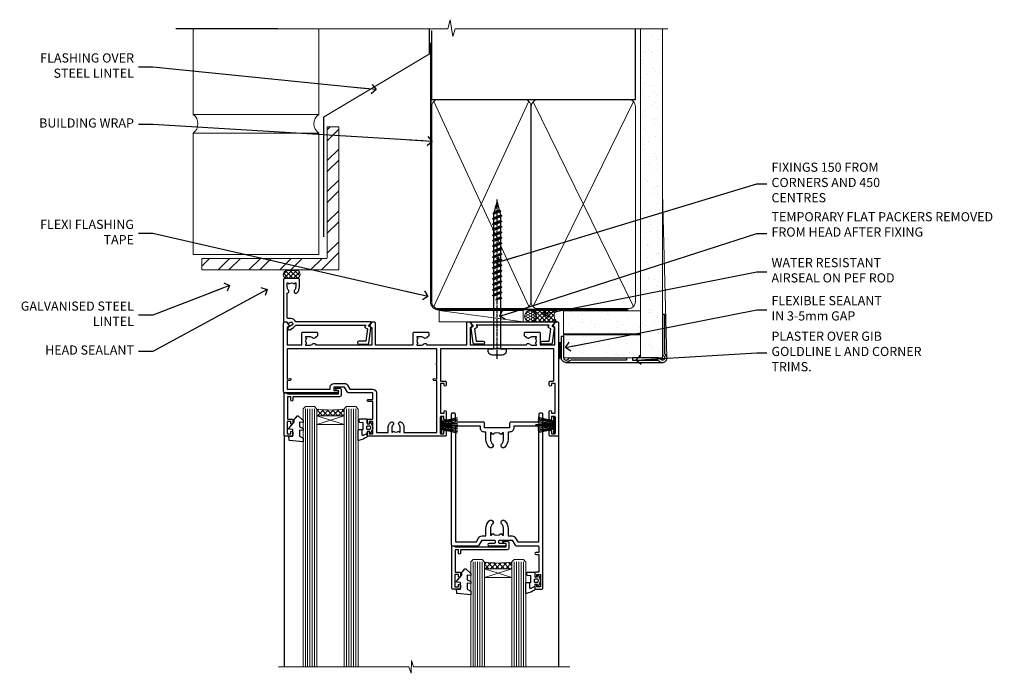
# Model space of a CAD drawing. Units: millimetres. Extents: x -28 to 11353, y -207 to 1843.
# Drawn here: x 6000 to 6430, y 1207 to 1493 of the extents above; entities that cross this region are included whole.
import ezdxf
from ezdxf import colors
from ezdxf.entities.mleader import LeaderData, LeaderLine
from ezdxf.math import Vec2, Vec3

# ---------------------------------------------------------------- set-up
doc = ezdxf.new("R2010")
doc.units = ezdxf.units.MM
doc.linetypes.add('CENTER', pattern=[2, 1.25, -0.25, 0.25, -0.25])
doc.linetypes.add('Dashed', pattern=[564.444447, 282.222223, -282.222223])
doc.layers.add('Aluminium Systems Ltd Joinery Detail', color=7, linetype='Continuous')
doc.layers.add('Aluminium Systems Ltd Notes', color=7, linetype='Continuous')
doc.styles.get("Standard").update_dxf_attribs({"font": 'arial.ttf'})
pattern_1 = [(37.5, (-201.5915, -560.245), (-0.240005, 7.3412), [0, -5.7912, 0, -6.477, 0, -6.19125]), (7.5, (-201.592, -560.245), (6.74285, 10.75238), [0, -3.1242, 0, -5.2197, 0, -2.00025]), (327.5, (-206.278, -560.245), (11.864886, 0.02156), [0, -1.905, 0, -6.858, 0, -8.9535]), (317.5, (-206.278, -560.245), (11.45335, 3.34394), [0, -0.9525, 0, -4.4958, 0, -5.1435])]

# ---------------------------------------------------------------- blocks, each defined once
blk = doc.blocks.new('_Open90')
at = {"color": 0, "linetype": 'ByBlock', "lineweight": -2}
for p, q in [((0, 0), (-2.44, 0)), ((-0.5, 0.5), (0, 0)), ((0, 0), (-0.5, -0.5))]:
    blk.add_line(p, q, dxfattribs=at)
blk = doc.blocks.new('PB69750-4B')
for p, q in [((-1.75, 0.5), (-3.32, 7.32)), ((-1.43, 0.5), (-2.72, 7.38)), ((-1.11, 0.5), (-2.12, 7.43)), ((-0.8, 0.5), (-1.52, 7.46)), ((-0.48, 0.5), (-0.91, 7.49)), ((-0.16, 0.5), (-0.3, 7.5)), ((0.16, 0.5), (0.3, 7.5)), ((0.48, 0.5), (0.91, 7.49)), ((0.8, 0.5), (1.52, 7.46)), ((1.11, 0.5), (2.12, 7.43)), ((1.43, 0.5), (2.72, 7.38)), ((1.75, 0.5), (3.32, 7.32))]:
    blk.add_line(p, q)
blk.add_lwpolyline([(-3.45, 0), (3.45, 0), (3.45, 0.5), (-3.45, 0.5)], close=True)
blk = doc.blocks.new('SH270B')
blk.add_blockref('PB69750-4B', (0, 0))
blk = doc.blocks.new('PBF69750-4B')
for p, q in [((-1.75, 0.5), (-3.32, 7.32)), ((-1.43, 0.5), (-2.72, 7.38)), ((-1.11, 0.5), (-2.12, 7.43)), ((-0.8, 0.5), (-1.52, 7.46)), ((-0.48, 0.5), (-0.91, 7.49)), ((-0.16, 0.5), (-0.32, 8.5)), ((0.16, 0.5), (0.32, 8.5)), ((0.48, 0.5), (0.91, 7.49)), ((0.8, 0.5), (1.52, 7.46)), ((1.11, 0.5), (2.12, 7.43)), ((1.43, 0.5), (2.72, 7.38)), ((1.75, 0.5), (3.32, 7.32))]:
    blk.add_line(p, q)
blk.add_lwpolyline([(-3.45, 0), (3.45, 0), (3.45, 0.5), (-3.45, 0.5)], close=True)
blk = doc.blocks.new('SH272B')
blk.add_blockref('PBF69750-4B', (0, 0))
blk = doc.blocks.new('C438-21617')
at = {"flags": 128}
blk.add_lwpolyline([(1.5, 3.7), (1.5, 13.5), (3.3, 13.5, 0.414214), (3.8, 14), (3.8, 15.3, 1), (2.9, 15.3), (2.9, 14.5), (1.4, 14.5), (1.4, 20), (2.9, 20), (2.9, 19.2, 1), (3.8, 19.2), (3.8, 20.5, 0.414214), (3.3, 21), (0.5, 21, 0.414214), (0, 20.5), (0, 2.2, 0.414214), (0.2, 2), (1, 2), (1.5, 2.5), (23.8, 2.5), (23.8, 1), (23.02, 1), (22.36, 0.34, 0.668179), (22.5, 0), (24.25, 0, 0.414214), (25, 0.75), (25, 2.95, 0.414214), (24.25, 3.7), (3.8, 3.7), (3.8, 5.3, 1), (3, 5.3), (3, 3.7)], format="xyb", close=True, dxfattribs=at)
blk = doc.blocks.new('CO112-Comp')
blk.add_lwpolyline([(-2.4, 2.55), (-4.17, 3.38, 0.548619), (-4.6, 3.1), (-4.6, 1.17, 0.198912), (-4.51, 0.96), (-4.19, 0.64, -0.198912), (-4.1, 0.43), (-4.1, -1.87, -0.388879), (-4.37, -2.17), (-5.63, -2.28, 0.388879), (-5.9, -2.57), (-5.9, -3.5, 0.414214), (-5.6, -3.8), (-2.7, -3.8, 0.414214), (-2.4, -3.5), (-2.4, -1.65), (-1.2, -1.65), (-1.2, -2, 0.851224), (-0.62, -2.09), (-0.08, -0.47, 0.161777), (-0.08, 0.47), (-0.62, 2.09, 0.851224), (-1.2, 2), (-1.2, 1.65), (-2.4, 1.65), (-2.4, 3.9, 0.257343), (-2.54, 4.15, 0.086554), (-6.04, 5.59, 0.479584), (-6.4, 5.3), (-6.4, 1.1, 0.414214), (-6.1, 0.8), (-4.35, 0.8)], format="xyb")
blk.add_lwpolyline([(-1.33, 0.75), (-2.3, 0.75, 0.414214), (-2.6, 0.45), (-2.6, -0.45, 0.414214), (-2.3, -0.75), (-1.33, -0.75, 0.323092), (-1.05, -0.54), (-0.93, -0.19, 0.161777), (-0.93, 0.19), (-1.05, 0.54, 0.323092)], format="xyb", close=True)
blk = doc.blocks.new('DY445')
blk.add_lwpolyline([(4.75, 8.84), (6.25, 9.78), (6.25, 11.28), (0.33, 10.76, 0.36397), (0.15, 10.58), (0, 8.91), (1.75, 8.91), (1.75, 5.91), (0, 5.76), (0, 5.46), (2.49, 2.49), (1.95, 2.45), (1.95, 2.15), (3.75, 0), (4.15, 0), (6.25, 2.02), (6.25, 2.82), (4.75, 2.69), (4.75, 4.77), (6.25, 5.51), (6.25, 6.31), (4.75, 6.18)], format="xyb", close=True)
blk = doc.blocks.new('WS8G75Pan')
at = {"linetype": 'CENTER', "lineweight": -2}
blk.add_line((0, 4.32), (0, -65.56), dxfattribs=at)
at = {"lineweight": -2}
for p, q in [((-1.49, 0), (1.49, 0)), ((-2.05, -22.17), (0.75, -21.35)), ((-1.49, -22.58), (0.75, -21.35)), ((-1.49, -21.76), (0.75, -21.35)), ((-2.05, -24.56), (2.05, -23.37)), ((-2.05, -26.95), (2.05, -25.76)), ((-1.49, -24.15), (1.49, -22.95)), ((-1.49, -24.98), (1.49, -23.78)), ((-1.49, -26.54), (1.49, -25.34)), ((-2.05, -29.35), (2.05, -28.15)), ((-1.49, -27.37), (1.49, -26.17)), ((-1.49, -28.93), (1.49, -27.74)), ((-1.49, -29.76), (1.49, -28.56)), ((-2.05, -31.74), (2.05, -30.54)), ((-2.05, -34.13), (2.05, -32.93)), ((-1.49, -31.32), (1.49, -30.13)), ((-1.49, -32.15), (1.49, -30.95)), ((-1.49, -33.71), (1.49, -32.52)), ((-1.49, -34.54), (1.49, -33.35)), ((-2.05, -36.52), (2.05, -35.32)), ((-2.05, -38.91), (2.05, -37.72)), ((-1.49, -36.11), (1.49, -34.91)), ((-1.49, -36.93), (1.49, -35.74)), ((-1.49, -38.5), (1.49, -37.3)), ((-1.49, -39.33), (1.49, -38.13)), ((-2.05, -41.3), (2.05, -40.11)), ((-2.05, -43.7), (2.05, -42.5)), ((-1.49, -40.89), (1.49, -39.69)), ((-1.49, -41.72), (1.49, -40.52)), ((-1.49, -43.28), (1.49, -42.09)), ((-1.49, -44.11), (1.49, -42.91)), ((-2.05, -46.09), (2.05, -44.89)), ((-2.05, -48.48), (2.05, -47.28)), ((-1.49, -45.67), (1.49, -44.48)), ((-1.49, -46.5), (1.49, -45.3)), ((-1.49, -48.06), (1.49, -46.87)), ((-2.05, -50.87), (2.05, -49.67)), ((-1.49, -48.89), (1.49, -47.7)), ((-1.49, -50.46), (1.49, -49.26)), ((-1.49, -51.28), (1.49, -50.09)), ((-2.05, -53.26), (2.05, -52.07)), ((-2.05, -55.65), (2.05, -54.46)), ((-1.49, -52.85), (1.49, -51.65)), ((-1.49, -53.68), (1.49, -52.48)), ((-1.49, -55.24), (1.49, -54.04)), ((-1.49, -56.07), (1.49, -54.87)), ((-2.05, -58.05), (2.05, -56.85)), ((-1.49, -57.63), (1.49, -56.44)), ((-1.49, -58.46), (1.49, -57.26)), ((-1.43, -60.25), (1.77, -59.32)), ((-1.12, -59.87), (1.39, -58.87)), ((-0.92, -60.62), (1.14, -59.8)), ((-0.23, -62.3), (0.77, -62.01))]:
    blk.add_line(p, q, dxfattribs=at)
blk.add_lwpolyline([(-1.49, 0), (-3.89, 0), (-3.89, 1.21, -0.269448), (-3.24, 2.32, -0.057509), (-2.24, 2.75, -0.072181), (-1.76, 2.82), (1.76, 2.82, -0.072181), (2.24, 2.75, -0.057509), (3.24, 2.32, -0.269448), (3.89, 1.21), (3.89, 0), (1.49, 0), (1.49, -22.95), (2.05, -23.37), (1.49, -23.78), (1.49, -25.34), (2.05, -25.76), (1.49, -26.17), (1.49, -27.74), (2.05, -28.15), (1.49, -28.56), (1.49, -30.13), (2.05, -30.54), (1.49, -30.95), (1.49, -32.52), (2.05, -32.93), (1.49, -33.35), (1.49, -34.91), (2.05, -35.32), (1.49, -35.74), (1.49, -37.3), (2.05, -37.72), (1.49, -38.13), (1.49, -39.69), (2.05, -40.11), (1.49, -40.52), (1.49, -42.09), (2.05, -42.5), (1.49, -42.91), (1.49, -44.48), (2.05, -44.89), (1.49, -45.3), (1.49, -46.87), (2.05, -47.28), (1.49, -47.7), (1.49, -49.26), (2.05, -49.67), (1.49, -50.09), (1.49, -51.65), (2.05, -52.07), (1.49, -52.48), (1.49, -54.04), (2.05, -54.46), (1.49, -54.87), (1.49, -56.44), (2.05, -56.85), (1.49, -57.26), (1.49, -58.48), (1.39, -58.87), (1.77, -59.32), (1.14, -59.8), (0.67, -61.55), (0.77, -62.01), (0.43, -62.47), (0, -64.06), (-0.92, -60.62), (-1.43, -60.25), (-1.12, -59.87), (-1.49, -58.48), (-1.49, -58.46), (-2.05, -58.05), (-1.49, -57.63), (-1.49, -56.07), (-2.05, -55.65), (-1.49, -55.24), (-1.49, -53.68), (-2.05, -53.26), (-1.49, -52.85), (-1.49, -51.28), (-2.05, -50.87), (-1.49, -50.46), (-1.49, -48.89), (-2.05, -48.48), (-1.49, -48.06), (-1.49, -46.5), (-2.05, -46.09), (-1.49, -45.67), (-1.49, -44.11), (-2.05, -43.7), (-1.49, -43.28), (-1.49, -41.72), (-2.05, -41.3), (-1.49, -40.89), (-1.49, -39.33), (-2.05, -38.91), (-1.49, -38.5), (-1.49, -36.93), (-2.05, -36.52), (-1.49, -36.11), (-1.49, -34.54), (-2.05, -34.13), (-1.49, -33.71), (-1.49, -32.15), (-2.05, -31.74), (-1.49, -31.32), (-1.49, -29.76), (-2.05, -29.35), (-1.49, -28.93), (-1.49, -27.37), (-2.05, -26.95), (-1.49, -26.54), (-1.49, -24.98), (-2.05, -24.56), (-1.49, -24.15), (-1.49, -22.58), (-2.05, -22.17), (-1.49, -21.76), (-1.49, 0)], format="xyb", close=True, dxfattribs=at)
for points in [[(-1.49, 0), (-2.64, 0)], [(0.67, -61.55), (-0.23, -62.3), (0.43, -62.47)]]:
    blk.add_lwpolyline(points, dxfattribs=at)
blk = doc.blocks.new('A758-21643')
at = {"flags": 128}
for points in [[(11.71, 58, -0.267949), (12.14, 57.75), (13.44, 55.5), (18.7, 55.5, 0.414214), (19.2, 56), (19.2, 56.5, 0.414214), (18.7, 57), (16.5, 57, -1), (16.5, 58), (23.5, 58, -1), (23.5, 57), (21.3, 57, 0.414214), (20.8, 56.5), (20.8, 56, 0.414214), (21.3, 55.5), (26.56, 55.5), (27.86, 57.75, -0.267949), (28.29, 58), (37.7, 58, 0.414214), (38.2, 58.5), (38.2, 61), (36.9, 61, -1), (36.9, 61.8), (38.2, 61.8), (38.2, 69.5), (37, 69.5, -0.414214), (36.5, 70), (36.5, 71.3, -1), (37.4, 71.3), (37.4, 70.5), (38.9, 70.5), (38.9, 76), (37.4, 76), (37.4, 75.2, -1), (36.5, 75.2), (36.5, 76.5, -0.414214), (37, 77), (39.5, 77, -0.414214), (40, 76.5), (40, 0.5, -0.414214), (39.5, 0), (38.7, 0, -0.414214), (38.2, 0.5), (38.2, 3.5, 0.414214), (37.7, 4), (26, 4, -0.414214), (25.5, 4.5), (25.5, 6.5), (14.5, 6.5), (14.5, 4.5, -0.414214), (14, 4), (2.3, 4, 0.414214), (1.8, 3.5), (1.8, 0.5, -0.414214), (1.3, 0), (0.5, 0, -0.414214), (0, 0.5), (0, 57.5, -0.414214), (0.5, 58)], [(11.88, 54.6, 0.267949), (13.44, 53.7), (15.15, 53.7), (15.15, 50.5, 0.201039), (16.6, 47.04, 1), (18, 48.47, -0.201039), (17.15, 50.5), (17.15, 53.35), (17.61, 53.35), (18.17, 52.68, -0.36397), (21.83, 52.68), (22.39, 53.35), (22.85, 53.35), (22.85, 50.5, -0.201039), (22, 48.47, 1), (23.4, 47.04, 0.201039), (24.85, 50.5), (24.85, 53.7), (26.56, 53.7, 0.267949), (28.12, 54.6), (29.04, 56.2), (38.2, 56.2), (38.2, 5.8), (27.3, 5.8), (27.3, 6.5, 0.414214), (25.5, 8.3), (24.85, 8.3), (24.85, 11.5, 0.201039), (23.4, 14.96, 1), (22, 13.53, -0.201039), (22.85, 11.5), (22.85, 8.65), (22.39, 8.65), (21.83, 9.32, -0.36397), (18.17, 9.32), (17.61, 8.65), (17.15, 8.65), (17.15, 11.5, -0.201039), (18, 13.53, 1), (16.6, 14.96, 0.201039), (15.15, 11.5), (15.15, 8.3), (14.5, 8.3, 0.414214), (12.7, 6.5), (12.7, 5.8), (1.8, 5.8), (1.8, 56.2), (10.96, 56.2)]]:
    blk.add_lwpolyline(points, format="xyb", close=True, dxfattribs=at)
blk = doc.blocks.new('A724-21702')
at = {"color": 0, "flags": 128}
blk.add_lwpolyline([(2.59, 2.63), (1.75, 3.02), (2.47, 8.4), (5.45, 8.4, 1), (5.45, 9.8), (1.69, 9.8, 0.37527), (1.19, 9.37), (0.31, 2.84, 0.329673), (0.65, 2.21), (1.29, 1.91), (0.04, 0.32, 0.624869), (0.2, 0), (36.6, 0, 0.624869), (36.76, 0.32), (35.52, 1.91), (36.16, 2.21, 0.328404), (36.5, 2.84), (35.61, 9.37, 0.37527), (35.12, 9.8), (31.35, 9.8, 1), (31.35, 8.4), (34.33, 8.4), (35.06, 3.02), (34.21, 2.63, 0.482343), (34.03, 1.87), (34.4, 1.4), (2.41, 1.4), (2.77, 1.87, 0.482343)], format="xyb", close=True, dxfattribs=at)
blk = doc.blocks.new('A725-21745')
at = {"flags": 128}
blk.add_lwpolyline([(37.12, 20.91), (38.36, 19.32, -0.624869), (38.2, 19), (5.31, 19, -0.302267), (3.23, 17.62), (2, 17.62, 0.414214), (1.5, 17.12), (1.5, 6.5, -0.685853), (2.12, 5.14, 0.19526), (1.6, 3.85), (1.6, 2), (1.9, 2), (2.26, 2.43, 0.36397), (4.64, 2.43), (5, 2), (5.3, 2), (5.3, 3.85, 0.19526), (4.78, 5.14, -1), (5.92, 6.25, -0.19526), (6.9, 3.85), (6.9, 0.5, -0.414214), (6.4, 0), (0.5, 0, -0.414214), (0, 0.5), (0, 18.5, -0.414214), (0.5, 19), (1.49, 19), (1.83, 19.58, -0.414214), (2.1, 19.66), (2.86, 19.22, 1), (3.61, 20.52), (2.1, 21.39, -1), (2.7, 22.43), (4.21, 21.56, -0.154452), (5, 20.69, 0.292043), (5.45, 20.4), (36, 20.4), (35.63, 20.87, -0.482343), (35.81, 21.63), (36.66, 22.02), (35.93, 27.4), (32.95, 27.4, -1), (32.95, 28.8), (36.71, 28.8, -0.37527), (37.21, 28.37), (38.09, 21.84, -0.328404), (37.75, 21.21)], format="xyb", close=True, dxfattribs=at)
blk = doc.blocks.new('A751-21598')
at = {"flags": 128}
for points in [[(70.1, 27.65), (70.1, 26.9), (68.5, 26.9), (68.5, 39.9), (70.1, 39.9), (70.1, 39.15, 1), (71, 39.15), (71, 42.4, 1), (70, 42.4), (70, 41.3), (68.5, 41.3), (68.5, 49), (70, 49), (70, 47.9, 1), (71, 47.9), (71, 49.5, 0.414214), (70.5, 50), (37, 50, 0.414214), (36.5, 49.5), (36.5, 48.2, 1), (37.4, 48.2), (37.4, 49), (38.9, 49), (38.9, 43.5), (37.4, 43.5), (37.4, 44.3, 1), (36.5, 44.3), (36.5, 43, 0.414214), (37, 42.5), (38.9, 42.5), (38.9, 34.8), (36.9, 34.8, 1), (36.9, 34), (38.9, 34), (38.9, 31), (28.29, 31, 0.267949), (27.86, 30.75), (26.56, 28.5), (22, 28.5), (22, 30), (23.5, 30, 1), (23.5, 31), (0.5, 31, 0.414214), (0, 30.5), (0, 0.5, 0.414214), (0.5, 0), (1.33, 0), (2.37, 1.8, 0.414214), (2.3, 2.07), (1.6, 2.48), (1.6, 10), (7.95, 10), (7.95, 5, 0.414214), (8.45, 4.5), (14.35, 4.5, 0.414214), (14.85, 5), (14.85, 6, 0.414214), (14.35, 6.5), (14.05, 6.5, 0.640824), (12.69, 7.02, -0.19526), (11.4, 6.5), (9.55, 6.5), (9.55, 6.8), (9.98, 7.16, -0.36397), (9.98, 9.54), (9.55, 9.9), (9.55, 10.2), (11.4, 10.2, -0.19526), (12.69, 9.68, 0.554219), (14.01, 10), (38.6, 10), (38.6, 2.59), (37.7, 2.07, 0.414214), (37.63, 1.8), (38.67, 0), (39.5, 0, 0.414214), (40, 0.5), (40, 10), (56.55, 10), (56.55, 5, 0.414214), (57.05, 4.5), (62.95, 4.5, 0.414214), (63.45, 5), (63.45, 6, 0.414214), (62.95, 6.5), (62.65, 6.5, 0.640824), (61.29, 7.02, -0.19526), (60, 6.5), (58.15, 6.5), (58.15, 6.8), (58.58, 7.16, -0.36397), (58.58, 9.54), (58.15, 9.9), (58.15, 10.2), (60, 10.2, -0.19526), (61.29, 9.68, 0.554219), (62.61, 10), (80, 10), (80, 0.5, 0.414214), (80.5, 0), (81.33, 0), (82.37, 1.8, 0.414214), (82.3, 2.07), (81.4, 2.59), (81.4, 10), (105.99, 10, 0.554219), (107.31, 9.68, -0.19526), (108.6, 10.2), (110.45, 10.2), (110.45, 9.9), (110.02, 9.54, -0.36397), (110.02, 7.16), (110.45, 6.8), (110.45, 6.5), (108.6, 6.5, -0.19526), (107.31, 7.02, 0.640824), (105.95, 6.5), (105.65, 6.5, 0.414214), (105.15, 6), (105.15, 5, 0.414214), (105.65, 4.5), (111.55, 4.5, 0.414214), (112.05, 5), (112.05, 10), (118.4, 10), (118.4, 2.48), (117.7, 2.07, 0.414214), (117.63, 1.8), (118.67, 0), (119.5, 0, 0.414214), (120, 0.5), (120, 49.5, 0.414214), (119.5, 50), (116.5, 50, 0.414214), (116, 49.5), (116, 47.9, 1), (117, 47.9), (117, 49), (118.5, 49), (118.5, 41.3), (117, 41.3), (117, 42.4, 1), (116, 42.4), (116, 39.15, 1), (116.9, 39.15), (116.9, 39.9), (118.5, 39.9), (118.5, 26.9), (116.9, 26.9), (116.9, 27.65, 1), (116, 27.65), (116, 26.4, 0.414214), (116.5, 25.9), (117.5, 25.9, -0.414214), (118, 25.4), (118, 11.8), (93.9, 11.8), (93.5, 11.4), (93.1, 11.8), (68.5, 11.8), (68.5, 25.9), (70.5, 25.9, 0.414214), (71, 26.4), (71, 27.65, 1)], [(47.77, 45.06, -0.19526), (47.25, 46.35), (47.25, 48.2), (47.55, 48.2), (47.91, 47.77, -0.36397), (50.29, 47.77), (50.65, 48.2), (50.95, 48.2), (50.95, 46.35, -0.19526), (50.43, 45.06, 1), (51.57, 43.95, 0.19526), (52.55, 46.35), (52.55, 48.4), (66.9, 48.4), (66.9, 25.8), (65.64, 25.59, 1.0045), (65.77, 24.81), (66.9, 25), (66.9, 18.75, 0.57735), (66.9, 18.05), (66.9, 11.8), (1.6, 11.8), (1.6, 25), (2.73, 24.81, 1.0045), (2.86, 25.59), (1.6, 25.8), (1.6, 29.4), (20.4, 29.4), (20.4, 28.5, 0.414214), (22, 26.9), (26.56, 26.9, 0.267949), (27.94, 27.7), (28.92, 29.4), (38.9, 29.4, 0.414214), (40.5, 31), (40.5, 48.4), (45.65, 48.4), (45.65, 46.35, 0.19526), (46.63, 43.95, 1)]]:
    blk.add_lwpolyline(points, format="xyb", close=True, dxfattribs=at)
blk = doc.blocks.new('AC40 Sliding Door Head')
at = {"layer": 'Aluminium Systems Ltd Joinery Detail', "lineweight": 5}
h = blk.add_hatch(dxfattribs=at)
h.set_pattern_fill('NET', color=256, scale=0.5, angle=-135)
h.set_pattern_definition([(225, (-86.573, 1052.5498), (1.122532, -1.122532), []), (315, (-86.573, 1052.5498), (1.122532, 1.122532), [])])
edge = h.paths.add_edge_path(flags=16)
edge.add_line((-103.59, -39.31), (-103.59, -39.21))
edge.add_arc((-114.2, -34.31), 11.69, -25.3276, -24.8319, ccw=False)
edge.add_line((-103.63, -39.31), (-103.59, -39.31))
edge = h.paths.add_edge_path()
edge.add_arc((-99.51, 4.07), 41.4, -98.3176, -81.6517)
edge.add_line((-93.5, -36.89), (-93.5, -39.8))
edge.add_line((-93.5, -39.8), (-105.5, -39.8))
edge.add_line((-105.5, -39.8), (-105.5, -36.89))
h = blk.add_hatch(dxfattribs=at)
h.set_pattern_fill('NET', color=256, scale=0.5, angle=-135)
h.set_pattern_definition([(225, (22.277, 1021.3534), (1.122532, -1.122532), []), (315, (22.277, 1021.3534), (1.122532, 1.122532), [])])
edge = h.paths.add_edge_path(flags=16)
edge.add_line((-30.39, -106.16), (-30.39, -106.06))
edge.add_arc((-41, -101.16), 11.69, -25.3276, -24.8319, ccw=False)
edge.add_line((-30.44, -106.16), (-30.39, -106.16))
edge = h.paths.add_edge_path()
edge.add_arc((-26.31, -62.78), 41.4, -98.3176, -81.6517)
edge.add_line((-20.3, -103.74), (-20.3, -106.65))
edge.add_line((-20.3, -106.65), (-32.3, -106.65))
edge.add_line((-32.3, -106.65), (-32.3, -103.74))
at = {"layer": 'Aluminium Systems Ltd Joinery Detail', "lineweight": 5, "ltscale": 3}
for p, q in [((-110.5, -36.8), (-110.5, -149.59, -1)), ((-109.5, -36.8), (-109.5, -149.59, -1)), ((-108.5, -36.8), (-108.5, -149.59, -1)), ((-107.5, -36.8), (-107.5, -149.59, -1)), ((-106.5, -36.8), (-106.5, -149.59, -1)), ((-92.5, -36.8), (-92.5, -149.59, -1)), ((-91.5, -36.8), (-91.5, -149.59, -1)), ((-90.5, -36.8), (-90.5, -149.59, -1)), ((-89.5, -36.8), (-89.5, -149.59, -1)), ((-88.5, -36.8), (-88.5, -149.59, -1)), ((-37.3, -103.65), (-37.3, -149.59, -1)), ((-36.3, -103.65), (-36.3, -149.59, -1)), ((-35.3, -103.65), (-35.3, -149.59, -1)), ((-34.3, -103.65), (-34.3, -149.59, -1)), ((-33.3, -103.65), (-33.3, -149.59, -1)), ((-19.3, -103.65), (-19.3, -149.59, -1)), ((-18.3, -103.65), (-18.3, -149.59, -1)), ((-17.3, -103.65), (-17.3, -149.59, -1)), ((-16.3, -103.65), (-16.3, -149.59, -1)), ((-15.3, -103.65), (-15.3, -149.59, -1))]:
    blk.add_line(p, q, dxfattribs=at)
at = {"layer": 'Aluminium Systems Ltd Joinery Detail', "lineweight": 5}
for p, q in [((-105.5, -43.67), (-93.5, -39.8)), ((-105.5, -39.8), (-93.5, -43.67)), ((-32.3, -110.52), (-20.3, -106.65)), ((-32.3, -106.65), (-20.3, -110.52))]:
    blk.add_line(p, q, dxfattribs=at)
at = {"layer": 'Aluminium Systems Ltd Joinery Detail'}
for p, q in [((-119.8, -48.3), (-119.8, -149.59, -1)), ((0, -48.3), (0, -149.59, -1))]:
    blk.add_line(p, q, dxfattribs=at)
at = {"layer": 'Aluminium Systems Ltd Joinery Detail', "lineweight": 5}
for points in [[(-105.5, -149.59), (-105.5, -36.89), (-106.5, -35.8), (-110.5, -35.8), (-111.5, -36.8), (-111.5, -149.59)], [(-87.5, -149.59), (-87.5, -36.89), (-88.5, -35.8), (-92.5, -35.8), (-93.5, -36.8), (-93.5, -149.59)], [(-32.3, -149.59), (-32.3, -103.74), (-33.31, -102.65), (-37.3, -102.65), (-38.3, -103.65), (-38.3, -149.59)], [(-14.3, -149.59), (-14.3, -103.74), (-15.31, -102.65), (-19.3, -102.65), (-20.3, -103.65), (-20.3, -149.59)]]:
    blk.add_lwpolyline(points, dxfattribs=at)
for points in [[(-105.5, -39.8), (-93.5, -39.8), (-93.5, -43.67), (-105.5, -43.67)], [(-32.3, -106.65), (-20.3, -106.65), (-20.3, -110.52), (-32.3, -110.52)]]:
    blk.add_lwpolyline(points, close=True, dxfattribs=at)
at = {"layer": 'Aluminium Systems Ltd Joinery Detail', "linetype": 'Continuous', "lineweight": 5, "elevation": -1}
blk.add_lwpolyline([(4.95, -149.59), (-63.26, -149.59), (-64.12, -146.72), (-64.37, -152.36), (-65.28, -149.59), (-122.29, -149.59)], dxfattribs=at)
at = {"layer": 'Aluminium Systems Ltd Joinery Detail', "lineweight": 5}
for centre in [(-99.49, 4.52), (-26.29, -62.33)]:
    blk.add_arc(centre, 41.85, 261.7419, 278.2274, dxfattribs=at)
at = {"layer": 'Aluminium Systems Ltd Joinery Detail', "rotation": 180}
blk.add_blockref('WS8G75Pan', (-26.75, -10.6), dxfattribs=at)
at = {"layer": 'Aluminium Systems Ltd Joinery Detail', "extrusion": (0, 0, -1), "zscale": -1}
for name, p, rotation in [('A725-21745', (120, 20.2), 180), ('A751-21598', (120, 1.2), 180), ('C438-21617', (119.8, -27.8), 180), ('DY445', (117.75, -39.9), 180), ('CO112-Comp', (81.1, -45.05), 180), ('SH270B', (51.5, -43.95), 90), ('SH272B', (1.5, -43.95), 270), ('C438-21617', (46.6, -94.65), 180), ('DY445', (44.55, -106.75), 180), ('CO112-Comp', (7.9, -111.9), 180)]:
    blk.add_blockref(name, p, dxfattribs=dict(at, rotation=rotation))
at = {"layer": 'Aluminium Systems Ltd Joinery Detail', "xscale": -1, "rotation": 180}
for name, p in [('A724-21702', (-38.38, 1.2)), ('A758-21643', (-46.8, -38.65))]:
    blk.add_blockref(name, p, dxfattribs=at)
blk = doc.blocks.new('90mm Framing Head CC Gib')
at = {"layer": 'Aluminium Systems Ltd Joinery Detail'}
h = blk.add_hatch(dxfattribs=at)
h.set_pattern_fill('AR-SAND', color=0, scale=0.15)
h.set_pattern_definition([(37.5, (61.6605, 88.745), (-0.24, 7.3412), [0, -5.7912, 0, -6.477, 0, -6.19125]), (7.5, (61.66, 88.745), (6.74285, 10.7524), [0, -3.1242, 0, -5.2197, 0, -2.00025]), (327.5, (56.974, 88.745), (11.86489, 0.02156), [0, -1.905, 0, -6.858, 0, -8.9535]), (317.5, (56.974, 88.745), (11.45335, 3.34394), [0, -0.9525, 0, -4.4958, 0, -5.1435])])
h.paths.add_polyline_path([(180.61, 88.77), (171.11, 88.77), (171.11, -54.99), (180.61, -54.99)])
at = {"layer": 'Aluminium Systems Ltd Joinery Detail', "color": 0, "linetype": 'Dashed'}
blk.add_line((79.91, 57.9, -1), (79.91, 87.86, -1), dxfattribs=at)
at = {"layer": 'Aluminium Systems Ltd Joinery Detail', "color": 0}
for p, q in [((168.81, 57.9, -1), (168.81, 88.77, -1)), ((79.91, 57.9, -1), (168.81, 57.9, -1))]:
    blk.add_line(p, q, dxfattribs=at)
at = {"layer": 'Aluminium Systems Ltd Joinery Detail', "color": 0, "lineweight": 5}
for p, q in [((80.8, -32.58, -1), (122.24, 57.1, -1)), ((80.8, 57.01, -1), (122.34, -32.58, -1)), ((124.13, -32.58, -1), (167.92, 57.01, -1)), ((124.16, 56.83, -1), (167.92, -32.58, -1)), ((182.61, -54.99), (180.61, 17.17))]:
    blk.add_line(p, q, dxfattribs=at)
at = {"layer": 'Aluminium Systems Ltd Joinery Detail', "color": 0, "linetype": 'Continuous', "lineweight": 5, "ltscale": 0.12, "elevation": -1}
blk.add_lwpolyline([(182.99, 88.77), (90.08, 88.77), (89.18, 85.34), (87.91, 92.75), (86.87, 88.77), (12.78, 88.77)], dxfattribs=at)
at = {"layer": 'Aluminium Systems Ltd Joinery Detail', "color": 0, "linetype": 'Dashed', "lineweight": 5, "ltscale": 0.01, "const_width": 0.25, "elevation": -0.75}
blk.add_lwpolyline([(79.77, 88.1), (79.77, -30.43, 0.41757), (82.92, -33.61), (165.34, -33.6, 0.859133), (165.47, -33.94, 0.009055)], format="xyb", dxfattribs=at)
at = {"layer": 'Aluminium Systems Ltd Joinery Detail', "color": 0, "lineweight": 5}
blk.add_lwpolyline([(171.11, 88.77), (171.11, -54.99), (180.61, -54.99), (180.61, 88.77)], dxfattribs=at)
at = {"layer": 'Aluminium Systems Ltd Joinery Detail', "color": 0, "linetype": 'CENTER', "lineweight": 5, "ltscale": 3, "const_width": 0.5, "elevation": -0.5}
blk.add_lwpolyline([(79.37, 82.76), (79.37, -30.43, 0.420916), (82.93, -34), (165.77, -34)], format="xyb", dxfattribs=at)
at = {"layer": 'Aluminium Systems Ltd Joinery Detail', "color": 0, "lineweight": 5, "elevation": -1}
blk.add_lwpolyline([(79.91, -28.32), (79.91, 54.86, -0.414214), (82.95, 57.9), (120.19, 57.9, -0.414214), (123.23, 54.86), (123.23, -28.32), (123.23, -30.43, -0.414214), (120.19, -33.47), (82.95, -33.47, -0.414214), (79.91, -30.43)], format="xyb", close=True, dxfattribs=at)
for points in [[(168.81, -28.53), (168.81, 54.86, 0.414214), (165.77, 57.9), (126.27, 57.9, 0.368185), (123.24, 54.65), (123.24, -28.53)], [(168.81, 52.75), (168.81, -30.43, -0.414214), (165.77, -33.47), (126.27, -33.47, -0.414214), (123.24, -30.43), (123.24, 52.75)]]:
    blk.add_lwpolyline(points, format="xyb", dxfattribs=at)
at = {"layer": 'Aluminium Systems Ltd Joinery Detail', "color": 0}
blk.add_lwpolyline([(180.61, -35.99), (180.61, -53.26, 0.267949), (181.11, -54.13, -1.303225), (179.75, -55.49, 0.267949), (178.88, -54.99), (167.61, -54.99), (167.61, -55.99), (178.38, -55.99, -0.213422), (179.12, -56.33, 1.05728), (181.95, -53.5, -0.213422), (181.61, -52.76), (181.61, -35.99)], format="xyb", close=True, dxfattribs=at)
blk = doc.blocks.new('Brick Veneer AC40 Liner')
at = {"layer": 'Aluminium Systems Ltd Joinery Detail', "lineweight": 5}
h = blk.add_hatch(dxfattribs=at)
h.set_pattern_fill('HONEY', color=256, scale=0.221113, angle=360, style=0)
h.set_pattern_definition([(9e-15, (-498.97584, -268.0206), (1.0530483, 0.60797756), [0.7020322, -1.4040644]), (120, (-498.97584, -268.0206), (-1.05304816, 0.6079778), [0.7020322, -1.4040644]), (60, (-498.97584, -268.0206), (1e-07, 1.21595534), [-1.4040644, 0.7020322])])
edge = h.paths.add_edge_path()
edge.add_arc((21.35, 2.93), 2.5, 180, 360, ccw=False)
edge.add_arc((21.35, 2.93), 2.5, 0, 180, ccw=False)
h = blk.add_hatch(dxfattribs=at)
h.set_pattern_fill('NET', color=256, scale=0.442225, angle=225, style=0)
h.set_pattern_definition([(315, (-1866.4351, 4373.7424), (-0.99282344, -0.99282344), []), (225, (-1866.4351, 4373.7424), (-0.99282344, 0.99282344), [])])
edge = h.paths.add_edge_path()
edge.add_line((32.95, 5.49), (22.21, 5.5))
edge.add_arc((21.37, 3.04), 2.6, 283.0546, 431.2564, ccw=False)
edge.add_line((21.96, 0.5), (33, 0.5))
edge.add_arc((34.9, 3.01), 3.15, 128.1626, 232.8611, ccw=False)
at = {"layer": 'Aluminium Systems Ltd Joinery Detail'}
h = blk.add_hatch(dxfattribs=at)
h.set_pattern_fill('AR-SAND', color=256, scale=0.15)
h.set_pattern_definition(pattern_1)
h.paths.add_polyline_path([(69.97, 5.26), (35.9, 5.26), (35.9, -4.74), (65.9, -4.74), (69.97, -4.74)])
at = {"layer": 'Aluminium Systems Ltd Joinery Detail', "lineweight": 5}
h = blk.add_hatch(dxfattribs=at)
h.set_pattern_fill('ANSI37', color=256, scale=0.15)
h.set_pattern_definition([(45, (-201.59155, -560.24502), (-0.3367596, 0.3367596), []), (135, (-201.59155, -560.24502), (-0.3367596, -0.3367596), [])])
edge = h.paths.add_edge_path()
edge.add_arc((34.29, -9.5), 0.987, 51.8312, 132.2639)
edge.add_line((33.63, -8.77), (33.63, -15.78))
edge.add_arc((34.28, -16.14), 0.743, 33.0804, 151.0147, ccw=False)
edge.add_line((34.9, -15.74), (34.9, -8.73))
at = {"layer": 'Aluminium Systems Ltd Joinery Detail'}
h = blk.add_hatch(dxfattribs=at)
h.set_pattern_fill('AR-SAND', color=256, scale=0.15)
h.set_pattern_definition(pattern_1)
h.paths.add_polyline_path([(69.97, -5.24), (35.9, -5.24), (35.9, -15.24), (38.9, -15.24), (69.97, -15.24)])
at = {"layer": 'Aluminium Systems Ltd Joinery Detail', "lineweight": 5}
blk.add_line((-18.48, 5.5, 1), (18.16, 0.5, 2), dxfattribs=at)
at = {"layer": 'Aluminium Systems Ltd Joinery Detail'}
blk.add_line((36.9, -17.24, 1), (79.47, -17.24, 1), dxfattribs=at)
at = {"layer": 'Aluminium Systems Ltd Joinery Detail', "lineweight": 5, "elevation": 1}
blk.add_lwpolyline([(-18.48, 5.5), (18.16, 5.5), (18.16, 0.5), (-18.48, 0.5)], close=True, dxfattribs=at)
blk.add_lwpolyline([(21.94, 5.51), (32.95, 5.49, 0.491511), (33, 0.5), (21.96, 0.5, 0.810102)], format="xyb", close=True, dxfattribs=at)
at = {"layer": 'Aluminium Systems Ltd Joinery Detail', "lineweight": 5}
for points in [[(35.9, -4.74), (69.52, -4.74), (69.52, 5.26), (35.9, 5.26)], [(35.9, -15.24), (69.52, -15.24), (69.52, -5.24), (35.9, -5.24)]]:
    blk.add_lwpolyline(points, close=True, dxfattribs=at)
at = {"layer": 'Aluminium Systems Ltd Joinery Detail'}
blk.add_lwpolyline([(35.9, -5.74), (35.9, -15.24, 0.6885), (37.65, -15.9, -0.213422), (39.14, -15.24), (63.4, -15.24), (63.4, -16.24), (39.14, -16.24, 0.213422), (38.39, -16.57, -0.6885), (34.9, -15.24), (34.9, -5.74)], format="xyb", close=True, dxfattribs=at)
at = {"layer": 'Aluminium Systems Ltd Joinery Detail', "lineweight": 5, "ltscale": 0.12}
blk.add_circle((21.35, 2.93, 2), 2.5, dxfattribs=at)
at = {"layer": 'Aluminium Systems Ltd Joinery Detail', "lineweight": 5}
for centre, radius, start, end in [((34.29, -9.5, 1), 0.986, 51.8039, 132.2913), ((34.34, -16.29, 1), 0.875, 45.8383, 144.2356)]:
    blk.add_arc(centre, radius, start, end, dxfattribs=at)
blk = doc.blocks.new('Brick Veneer Steel Lintel Head Residential FF19')
at = {"layer": 'Aluminium Systems Ltd Joinery Detail', "lineweight": 5, "ltscale": 0.12}
h = blk.add_hatch(dxfattribs=at)
h.set_pattern_fill('STEEL', color=256, scale=3)
h.set_pattern_definition([(45, (-460.43, -534.531), (-6.73519, 6.73519), []), (45, (-460.43, -529.768), (-6.73519, 6.73519), [])])
edge = h.paths.add_edge_path()
edge.add_line((34.31, 88.63), (34.31, 145.92))
edge.add_line((34.31, 145.92), (39.31, 145.92))
edge.add_line((39.31, 145.92), (39.31, 83.46))
edge.add_line((39.31, 83.46), (-20.54, 83.46))
edge.add_line((-20.54, 83.46), (-20.54, 88.46))
edge.add_line((-20.54, 88.46), (34.15, 88.46))
at = {"layer": 'Aluminium Systems Ltd Joinery Detail', "lineweight": 5}
h = blk.add_hatch(dxfattribs=at)
h.set_pattern_fill('NET', color=256, scale=0.442225, angle=225, style=0)
h.set_pattern_definition([(315, (-1809.3062, 4453.5411), (-0.99282344, -0.99282344), []), (225, (-1809.3062, 4453.5411), (-0.99282344, 0.99282344), [])])
edge = h.paths.add_edge_path()
edge.add_arc((16.77, 81.45), 1.71, 94.9355, 271.1889)
edge.add_line((16.81, 79.75), (21.35, 79.75))
edge.add_arc((20.47, 81.46), 1.93, 297.2633, 421.8802)
edge.add_line((21.38, 83.16), (16.63, 83.16))
blk.add_line((12.73, 188.77, 1), (-31.86, 188.77, 1))
for p, q in [((-24.29, 151.32, 2), (-24.29, 188.77, 2)), ((30.62, 151.37, 1), (30.62, 188.77, 1)), ((-24.29, 151.37, 1), (30.62, 151.37, 1)), ((-24.29, 90.14, 2), (-24.29, 143.21, 2)), ((-24.29, 143.21, 1), (30.62, 143.21, 1)), ((30.62, 90.06, 1), (30.62, 143.21, 1)), ((-24.29, 90.14, 1), (30.62, 90.14, 1))]:
    blk.add_line(p, q, dxfattribs=at)
at = {"layer": 'Aluminium Systems Ltd Joinery Detail', "lineweight": 5, "ltscale": 3, "const_width": 0.5, "elevation": 1}
blk.add_lwpolyline([(32.7, 97.77), (32.7, 150.19), (78.86, 177.76), (78.86, 188.77)], dxfattribs=at)
at = {"layer": 'Aluminium Systems Ltd Joinery Detail', "lineweight": 5, "elevation": 1}
blk.add_lwpolyline([(34.31, 88.63), (34.31, 145.92), (39.31, 145.92), (39.31, 83.46), (-20.54, 83.46), (-20.54, 88.46), (34.15, 88.46)], dxfattribs=at)
blk.add_lwpolyline([(21.35, 79.75), (16.81, 79.75, -0.967828), (16.63, 83.16), (21.38, 83.16, -0.614637)], format="xyb", close=True, dxfattribs=at)
at = {"layer": 'Aluminium Systems Ltd Joinery Detail', "lineweight": 5}
for centre, start, end in [((-27.06, 147.28, 2), 304.367, 55.633), ((33.35, 147.28, 1), 124.367, 235.633)]:
    blk.add_arc(centre, 4.9, start, end, dxfattribs=at)
blk = doc.blocks.new('Brick Veneer Steel Lintel Head Text AC40')
at = {"layer": 'Aluminium Systems Ltd Notes', "color": 3, "lineweight": 5, "ltscale": 0.12}
ml = blk.add_multileader_mtext('Standard', dxfattribs=at)
ml.set_content('FLASHING OVER STEEL LINTEL', color=3)
ml.set_leader_properties(color=8)
ml.set_arrow_properties(name='OPEN90')
ml.build(insert=Vec2(0, 0))
ml.multileader.update_dxf_attribs({"text_left_attachment_type": 2, "text_right_attachment_type": 2})
ctx = ml.context
ctx.base_point, ctx.plane_origin = Vec3(-136.08, 92.08), Vec3(33.32, 56.21)
ctx.left_attachment, ctx.right_attachment, ctx.text_align_type = 2, 2, 2
notes = []
notes.append((ctx, [(0, (1, 1, 0), (-80.99, 92.08), (-1, 0), 6.29, [(0, [(16.51, 82.22)], 0, [])])]))
ctx.mtext.insert, ctx.mtext.width, ctx.mtext.alignment, ctx.mtext.line_spacing_style, ctx.mtext.flow_direction = Vec3(-89.28, 98.08), 49.8798, 3, 2, 5
ml = blk.add_multileader_mtext('Standard', dxfattribs=at)
ml.set_content('BUILDING WRAP', color=3)
ml.set_leader_properties(color=8)
ml.set_arrow_properties(name='OPEN90')
ml.build(insert=Vec2(0, 0))
ml.multileader.update_dxf_attribs({"text_left_attachment_type": 2, "text_right_attachment_type": 2})
ctx = ml.context
ctx.base_point, ctx.plane_origin = Vec3(-135.34, 67), Vec3(33.32, 27.65)
ctx.left_attachment, ctx.right_attachment, ctx.text_align_type = 2, 2, 2
notes.append((ctx, [(0, (1, 1, 0), (-80.99, 67), (-1, 0), 6.29, [(0, [(40.89, 59.57)], 0, [])])]))
ctx.mtext.insert, ctx.mtext.width, ctx.mtext.alignment, ctx.mtext.line_spacing_style, ctx.mtext.flow_direction = Vec3(-89.28, 69.67), 49.8798, 3, 2, 5
ml = blk.add_multileader_mtext('Standard', dxfattribs=at)
ml.set_content('FLEXI FLASHING TAPE', color=3)
ml.set_leader_properties(color=8)
ml.set_arrow_properties(name='OPEN90')
ml.build(insert=Vec2(0, 0))
ml.multileader.update_dxf_attribs({"text_left_attachment_type": 2, "text_right_attachment_type": 2})
ctx = ml.context
ctx.base_point, ctx.plane_origin = Vec3(-135.5, 19.37), Vec3(-27.37, -89.98)
ctx.left_attachment, ctx.right_attachment, ctx.text_align_type = 2, 2, 2
notes.append((ctx, [(0, (1, 1, 0), (-80.99, 19.37), (-1, 0), 6.29, [(0, [(39.07, -8.13)], 0, [])])]))
ctx.mtext.insert, ctx.mtext.width, ctx.mtext.alignment, ctx.mtext.line_spacing_style, ctx.mtext.flow_direction = Vec3(-89.28, 25.37), 49.8798, 3, 2, 5
ml = blk.add_multileader_mtext('Standard', dxfattribs=at)
ml.set_content('GALVANISED STEEL LINTEL', color=3)
ml.set_leader_properties(color=8)
ml.set_arrow_properties(name='OPEN90')
ml.build(insert=Vec2(0, 0))
ml.multileader.update_dxf_attribs({"text_left_attachment_type": 2, "text_right_attachment_type": 2})
ctx = ml.context
ctx.base_point, ctx.plane_origin = Vec3(-129.03, -16.35), Vec3(-27.37, -94.21)
ctx.left_attachment, ctx.right_attachment, ctx.text_align_type = 2, 2, 2
notes.append((ctx, [(0, (1, 1, 0), (-80.99, -16.35), (-1, 0), 6.29, [(0, [(-47.49, -3.27)], 0, [])])]))
ctx.mtext.insert, ctx.mtext.width, ctx.mtext.alignment, ctx.mtext.line_spacing_style, ctx.mtext.flow_direction = Vec3(-89.28, -10.35), 49.8798, 3, 2, 5
ml = blk.add_multileader_mtext('Standard', dxfattribs=at)
ml.set_content('HEAD SEALANT', color=3)
ml.set_leader_properties(color=8)
ml.set_arrow_properties(name='OPEN90')
ml.build(insert=Vec2(0, 0))
ml.multileader.update_dxf_attribs({"text_left_attachment_type": 2, "text_right_attachment_type": 2})
ctx = ml.context
ctx.base_point, ctx.plane_origin = Vec3(-133.26, -32.21), Vec3(-27.37, -110.07)
ctx.left_attachment, ctx.right_attachment, ctx.text_align_type = 2, 2, 2
notes.append((ctx, [(0, (1, 1, 0), (-80.99, -32.21), (-1, 0), 6.29, [(0, [(-31.16, -5.04)], 0, [])])]))
ctx.mtext.insert, ctx.mtext.width, ctx.mtext.alignment, ctx.mtext.line_spacing_style, ctx.mtext.flow_direction = Vec3(-89.28, -29.54), 49.8798, 3, 2, 5
for ctx, leaders in notes:
    for number, flags, end, landing, length, lines in leaders:
        leader = LeaderData()
        leader.index, (leader.has_last_leader_line, leader.has_dogleg_vector, leader.attachment_direction) = number, flags
        leader.last_leader_point, leader.dogleg_vector, leader.dogleg_length = Vec3(end), Vec3(landing), length
        for number, points, colour, breaks in lines:
            line = LeaderLine()
            line.index, line.vertices, line.color, line.breaks = number, Vec3.list(points), colors.encode_raw_color(colour), breaks
            leader.lines.append(line)
        ctx.leaders.append(leader)
blk = doc.blocks.new('Liner Head Text AC40 Gib')
at = {"layer": 'Aluminium Systems Ltd Notes', "color": 3, "lineweight": 5, "ltscale": 0.12}
ml = blk.add_multileader_mtext('Standard', dxfattribs=at)
ml.set_content('FIXINGS 150 FROM CORNERS AND 450 CENTRES', color=3)
ml.set_leader_properties(color=8)
ml.set_arrow_properties(name='OPEN90')
ml.build(insert=Vec2(0, 0))
ml.multileader.update_dxf_attribs({"text_left_attachment_type": 2, "text_right_attachment_type": 2})
ctx = ml.context
ctx.base_point, ctx.plane_origin = Vec3(42.47, 73, -1), Vec3(-210.37, -58.04, -1)
ctx.left_attachment, ctx.right_attachment = 2, 2
notes = []
notes.append((ctx, [(0, (1, 1, 0), (38.01, 73, -1), (1, 0), 4.46, [(0, [(-75.81, 38.59, -1)], 0, [])])]))
ctx.mtext.insert, ctx.mtext.width, ctx.mtext.line_spacing_style, ctx.mtext.flow_direction = Vec3(44.47, 82.33, -1), 55.1661, 2, 5
ml = blk.add_multileader_mtext('Standard', dxfattribs=at)
ml.set_content('TEMPORARY FLAT PACKERS REMOVED FROM HEAD AFTER FIXING', color=3)
ml.set_leader_properties(color=8)
ml.set_arrow_properties(name='OPEN90')
ml.build(insert=Vec2(0, 0))
ml.multileader.update_dxf_attribs({"text_left_attachment_type": 2, "text_right_attachment_type": 2})
ctx = ml.context
ctx.base_point, ctx.plane_origin = Vec3(42.47, 51.36, -1), Vec3(-133.29, 168.9, -1)
ctx.left_attachment, ctx.right_attachment = 2, 2
notes.append((ctx, [(0, (1, 1, 0), (38.01, 51.36, -1), (1, 0), 4.46, [(0, [(-74.2, 15.22, -1)], 0, [])])]))
ctx.mtext.insert, ctx.mtext.width, ctx.mtext.defined_height, ctx.mtext.line_spacing_style, ctx.mtext.flow_direction = Vec3(44.47, 60.69, -1), 101.6538, 9.45, 2, 5
ml = blk.add_multileader_mtext('Standard', dxfattribs=at)
ml.set_content('WATER RESISTANT\\PAIRSEAL ON PEF ROD', color=3)
ml.set_leader_properties(color=8)
ml.set_arrow_properties(name='OPEN90')
ml.build(insert=Vec2(0, 0))
ml.multileader.update_dxf_attribs({"text_left_attachment_type": 2, "text_right_attachment_type": 2})
ctx = ml.context
ctx.base_point, ctx.plane_origin = Vec3(42.47, 34.65, -1), Vec3(-144.98, 3.25, -1)
ctx.left_attachment, ctx.right_attachment = 2, 2
notes.append((ctx, [(0, (1, 1, 0), (38.01, 34.65, -1), (1, 0), 4.46, [(0, [(-54.95, 16.2, -1)], 0, [])])]))
ctx.mtext.insert, ctx.mtext.width, ctx.mtext.line_spacing_style, ctx.mtext.flow_direction = Vec3(44.47, 40.65, -1), 79.8654, 2, 5
ml = blk.add_multileader_mtext('Standard', dxfattribs=at)
ml.set_content('FLEXIBLE SEALANT\\PIN 3-5mm GAP', color=3)
ml.set_leader_properties(color=8)
ml.set_arrow_properties(name='OPEN90')
ml.build(insert=Vec2(0, 0))
ml.multileader.update_dxf_attribs({"text_left_attachment_type": 2, "text_right_attachment_type": 2})
ctx = ml.context
ctx.base_point, ctx.plane_origin = Vec3(42.47, 18.04, -1), Vec3(-133.29, 133.42, -1)
ctx.left_attachment, ctx.right_attachment = 2, 2
notes.append((ctx, [(0, (1, 1, 0), (38.01, 18.04, -1), (1, 0), 4.46, [(0, [(-45.42, 1.49, -1)], 0, [])])]))
ctx.mtext.insert, ctx.mtext.width, ctx.mtext.defined_height, ctx.mtext.line_spacing_style, ctx.mtext.flow_direction = Vec3(44.47, 24.04, -1), 101.6538, 9.45, 2, 5
ml = blk.add_multileader_mtext('Standard', dxfattribs=at)
ml.set_content('PLASTER OVER GIB GOLDLINE L AND CORNER TRIMS.', color=3)
ml.set_leader_properties(color=8)
ml.set_arrow_properties(name='OPEN90')
ml.build(insert=Vec2(0, 0))
ml.multileader.update_dxf_attribs({"text_left_attachment_type": 2, "text_right_attachment_type": 2})
ctx = ml.context
ctx.base_point, ctx.plane_origin = Vec3(42.47, -0.83, -1), Vec3(-144.98, -32.22, -1)
ctx.left_attachment, ctx.right_attachment = 2, 2
notes.append((ctx, [(0, (1, 1, 0), (38.01, -0.83, -1), (1, 0), 4.46, [(0, [(-14.58, -3.96, -1)], 0, [])])]))
ctx.mtext.insert, ctx.mtext.width, ctx.mtext.line_spacing_style, ctx.mtext.flow_direction = Vec3(44.47, 8.5, -1), 69.0715, 2, 5
for ctx, leaders in notes:
    for number, flags, end, landing, length, lines in leaders:
        leader = LeaderData()
        leader.index, (leader.has_last_leader_line, leader.has_dogleg_vector, leader.attachment_direction) = number, flags
        leader.last_leader_point, leader.dogleg_vector, leader.dogleg_length = Vec3(end), Vec3(landing), length
        for number, points, colour, breaks in lines:
            line = LeaderLine()
            line.index, line.vertices, line.color, line.breaks = number, Vec3.list(points), colors.encode_raw_color(colour), breaks
            leader.lines.append(line)
        ctx.leaders.append(leader)

msp = doc.modelspace()

# ---------------------------------------------------------------- block references
at = {"layer": 'Aluminium Systems Ltd Joinery Detail'}
for name, p in [('90mm Framing Head CC Gib', (6100, 1400)), ('Brick Veneer Steel Lintel Head Residential FF19', (6100, 1300)), ('AC40 Sliding Door Head', (6235.22, 1359.55, 1)), ('Brick Veneer AC40 Liner', (6201.59, 1360.25))]:
    msp.add_blockref(name, p, dxfattribs=at)
at = {"layer": 'Aluminium Systems Ltd Notes'}
msp.add_blockref('Brick Veneer Steel Lintel Head Text AC40', (6139.16, 1379.96), dxfattribs=at)
at = {"layer": 'Aluminium Systems Ltd Notes', "linetype": 'Dashed'}
msp.add_blockref('Liner Head Text AC40 Gib', (6283.76, 1347.97, 1), dxfattribs=at)

doc.saveas('drawing.dxf')
